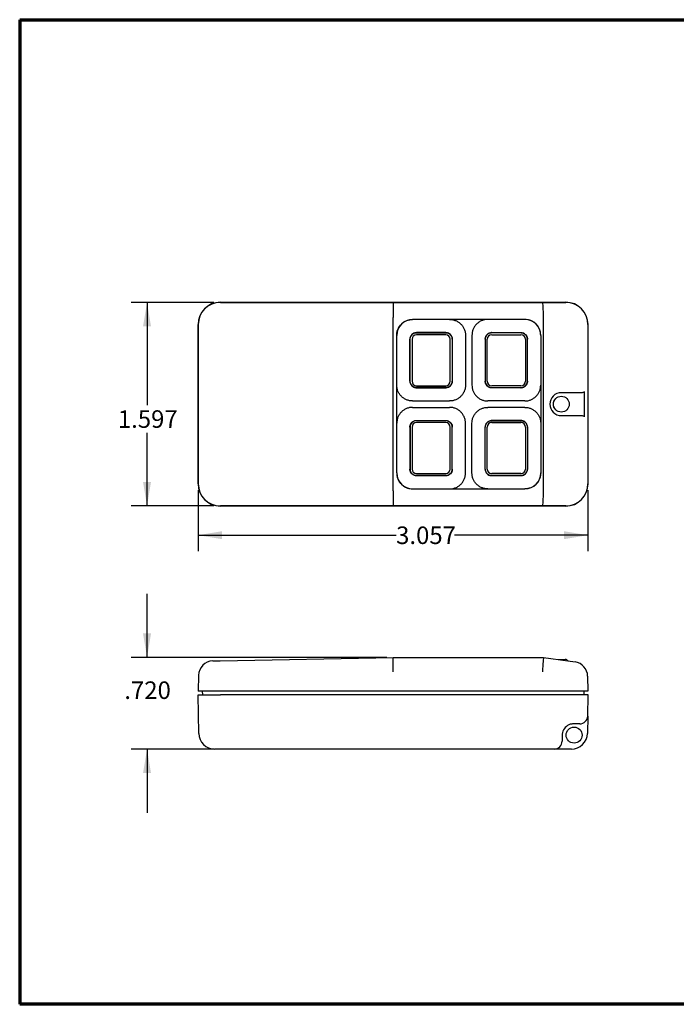
# Model space of a CAD drawing. Units: inches. Extents: x 0.4 to 10.7, y 0.4 to 8.1.
# Drawn here: x 0.4 to 5.5, y 0.4 to 8.1 of the extents above; entities that cross this region are included whole.
import ezdxf

# ---------------------------------------------------------------- set-up
doc = ezdxf.new("R2010")
doc.units = ezdxf.units.IN
doc.header["$MEASUREMENT"] = 0
doc.layers.add('_LAYER__0', color=179, linetype='Continuous')
doc.styles.add('SLDTEXTSTYLE0', font='TXT', dxfattribs={"width": 0.75})
doc.dimstyles.new('SLDDIMSTYLE0', dxfattribs={"dimtxt": 0.137795, "dimasz": 0.1875, "dimexe": 0, "dimexo": 0.0625, "dimgap": 0.034449, "dimtad": 0, "dimtih": 1, "dimtoh": 1, "dimdec": 3, "dimrnd": 1e-09, "dimzin": 12, "dimdsep": 46, "dimtxsty": 'SLDTEXTSTYLE0', "dimsah": 1, "dimcen": 0.09, "dimadec": 0, "dimazin": 3, "dimtfac": 1, "dimtdec": 3, "dimtofl": 0, "dimtmove": 0, "dimatfit": 3, "dimfxl": 0, "dimfrac": 2, "dimtolj": 1, "dimtzin": 12, "dimarcsym": 0})
doc.dimstyles.new('SLDDIMSTYLE1', dxfattribs={"dimtxt": 0.137795, "dimasz": 0.1875, "dimexe": 0, "dimexo": 0.0625, "dimgap": 0.034449, "dimtad": 0, "dimtih": 1, "dimtoh": 1, "dimdec": 3, "dimrnd": 1e-09, "dimzin": 4, "dimdsep": 46, "dimtxsty": 'SLDTEXTSTYLE0', "dimsah": 1, "dimcen": 0.09, "dimadec": 0, "dimazin": 1, "dimtfac": 1, "dimtdec": 3, "dimtmove": 0, "dimatfit": 0, "dimfxl": 0, "dimfrac": 2, "dimtolj": 1, "dimtzin": 12, "dimarcsym": 0})

# ---------------------------------------------------------------- blocks, each defined once
blk = doc.blocks.new('_D')
at = {"layer": '_LAYER__0'}
for p, q in [((1.897, 5.9004), (1.2469, 5.9004)), ((1.3719, 5.9004), (1.3719, 5.0949)), ((1.3719, 4.3032), (1.3719, 4.8762)), ((1.897, 4.3032), (1.2469, 4.3032))]:
    blk.add_line(p, q, dxfattribs=at)
for points in [[(1.3719, 5.9004), (1.3406, 5.7129), (1.4031, 5.7129)], [(1.3719, 4.3032), (1.4031, 4.4907), (1.3406, 4.4907)]]:
    blk.add_solid(points, dxfattribs=at)
at = {"layer": '_LAYER__0', "insert": (1.1428, 5.0538), "char_height": 0.1378, "attachment_point": 1, "style": 'SLDTEXTSTYLE0'}
blk.add_mtext('1.597', dxfattribs=at)
blk = doc.blocks.new('_D_1')
at = {"layer": '_LAYER__0'}
for p, q in [((1.7734, 4.4268), (1.7734, 3.9486)), ((4.8306, 4.4268), (4.8306, 3.9486)), ((1.7734, 4.0736), (3.3258, 4.0736)), ((4.8306, 4.0736), (3.7839, 4.0736))]:
    blk.add_line(p, q, dxfattribs=at)
for points in [[(1.7734, 4.0736), (1.9609, 4.0424), (1.9609, 4.1049)], [(4.8306, 4.0736), (4.6431, 4.1049), (4.6431, 4.0424)]]:
    blk.add_solid(points, dxfattribs=at)
at = {"layer": '_LAYER__0', "insert": (3.3258, 4.1419), "char_height": 0.1378, "attachment_point": 1, "style": 'SLDTEXTSTYLE0'}
blk.add_mtext('3.057', dxfattribs=at)
blk = doc.blocks.new('_D_2')
at = {"layer": '_LAYER__0'}
for p, q in [((1.3719, 3.1146), (1.3719, 3.6146)), ((3.2525, 3.1146), (1.2469, 3.1146)), ((1.897, 2.3946), (1.2469, 2.3946)), ((1.3719, 2.3946), (1.3719, 1.8946))]:
    blk.add_line(p, q, dxfattribs=at)
for points in [[(1.3719, 3.1146), (1.4031, 3.3021), (1.3406, 3.3021)], [(1.3719, 2.3946), (1.3406, 2.2071), (1.4031, 2.2071)]]:
    blk.add_solid(points, dxfattribs=at)
at = {"layer": '_LAYER__0', "insert": (1.1937, 2.926), "char_height": 0.1378, "attachment_point": 1, "style": 'SLDTEXTSTYLE0'}
blk.add_mtext('.720', dxfattribs=at)

msp = doc.modelspace()

# ---------------------------------------------------------------- linework, layer by layer
at = {"color": 7, "linetype": 'Continuous', "lineweight": 70}
for p, q in [((0.3729, 8.119), (10.6718, 8.119)), ((0.3729, 8.119), (0.3729, 0.3921)), ((10.6718, 0.3921), (0.3729, 0.3921))]:
    msp.add_line(p, q, dxfattribs=at)
at = {"color": 7, "linetype": 'Continuous', "lineweight": 25}
for p, q in [((1.947, 5.9018), (4.657, 5.9018)), ((1.947, 5.9004), (4.657, 5.9004)), ((1.772, 5.7268), (1.772, 5.1843)), ((1.7734, 4.4768), (1.7734, 5.7268)), ((3.3025, 4.4208), (3.3025, 5.7828)), ((4.3356, 5.7668), (3.4556, 5.7668)), ((4.482, 5.7827), (4.482, 5.7828)), ((4.482, 4.4209), (4.482, 5.7827)), ((4.8306, 5.7268), (4.8306, 4.4768)), ((4.832, 4.4768), (4.832, 5.7268)), ((3.3306, 4.5618), (3.3306, 5.6418)), ((3.4856, 5.6629), (3.4853, 5.6629)), ((3.7156, 5.6629), (3.4856, 5.6629)), ((3.4856, 5.6618), (3.7156, 5.6618)), ((3.7156, 5.6468), (3.4856, 5.6468)), ((3.7156, 5.6629), (3.7159, 5.6629)), ((3.8706, 5.6418), (3.8706, 5.2518)), ((3.9206, 5.6418), (3.9206, 5.2518)), ((4.0756, 5.6629), (4.0753, 5.6629)), ((4.0756, 5.6629), (4.3056, 5.6629)), ((4.3056, 5.6618), (4.0756, 5.6618)), ((4.0756, 5.6468), (4.3056, 5.6468)), ((4.3056, 5.6629), (4.3059, 5.6629)), ((4.4606, 5.6418), (4.4606, 4.5618)), ((3.4345, 5.6118), (3.4345, 5.6121)), ((3.4345, 5.2818), (3.4345, 5.6118)), ((3.4356, 5.2818), (3.4356, 5.6118)), ((3.4506, 5.6118), (3.4506, 5.2818)), ((3.7506, 5.2818), (3.7506, 5.6118)), ((3.7656, 5.6118), (3.7656, 5.2818)), ((3.7666, 5.6118), (3.7666, 5.6121)), ((3.7666, 5.6118), (3.7666, 5.2818)), ((4.0245, 5.6118), (4.0245, 5.6121)), ((4.0245, 5.6118), (4.0245, 5.2818)), ((4.0256, 5.6118), (4.0256, 5.2818)), ((4.0406, 5.2818), (4.0406, 5.6118)), ((4.3406, 5.6118), (4.3406, 5.2818)), ((4.3556, 5.2818), (4.3556, 5.6118)), ((4.3566, 5.6118), (4.3566, 5.6121)), ((4.3566, 5.2818), (4.3566, 5.6118)), ((3.4345, 5.2818), (3.4345, 5.2815)), ((3.7666, 5.2818), (3.7666, 5.2815)), ((4.0245, 5.2818), (4.0245, 5.2815)), ((4.3566, 5.2818), (4.3566, 5.2815)), ((1.7734, 5.1843), (1.772, 5.1843)), ((1.7723, 5.1843), (1.7723, 5.0193)), ((3.4856, 5.2307), (3.4853, 5.2307)), ((3.4856, 5.2468), (3.7156, 5.2468)), ((3.7156, 5.2318), (3.4856, 5.2318)), ((3.4856, 5.2307), (3.7156, 5.2307)), ((3.7156, 5.2307), (3.7159, 5.2307)), ((4.0756, 5.2307), (4.0753, 5.2307)), ((4.3056, 5.2468), (4.0756, 5.2468)), ((4.0756, 5.2318), (4.3056, 5.2318)), ((4.3056, 5.2307), (4.0756, 5.2307)), ((4.3056, 5.2307), (4.3059, 5.2307)), ((4.7286, 5.1917), (4.622, 5.1917)), ((4.7867, 5.1917), (4.7286, 5.1917)), ((4.8024, 5.2017), (4.8024, 5.0019)), ((3.4556, 5.1268), (3.7456, 5.1268)), ((4.3356, 5.1268), (4.0456, 5.1268)), ((3.4556, 5.0768), (3.7456, 5.0768)), ((4.3356, 5.0768), (4.0456, 5.0768)), ((1.772, 5.0193), (1.772, 4.4768)), ((1.7734, 5.0193), (1.772, 5.0193)), ((3.4856, 4.9729), (3.4853, 4.9729)), ((3.4856, 4.9729), (3.7156, 4.9729)), ((3.7156, 4.9718), (3.4856, 4.9718)), ((3.7156, 4.9568), (3.4856, 4.9568)), ((3.7156, 4.9729), (3.7159, 4.9729)), ((3.8706, 4.5618), (3.8706, 4.9518)), ((3.9206, 4.5618), (3.9206, 4.9518)), ((4.0756, 4.9729), (4.0753, 4.9729)), ((4.3056, 4.9729), (4.0756, 4.9729)), ((4.0756, 4.9718), (4.3056, 4.9718)), ((4.0756, 4.9568), (4.3056, 4.9568)), ((4.3056, 4.9729), (4.3059, 4.9729)), ((4.622, 5.0119), (4.7286, 5.0119)), ((4.7286, 5.0119), (4.7867, 5.0119)), ((3.4345, 4.9218), (3.4345, 4.9221)), ((3.4345, 4.9218), (3.4345, 4.5918)), ((3.4356, 4.9218), (3.4356, 4.5918)), ((3.4506, 4.9218), (3.4506, 4.5918)), ((3.7506, 4.5918), (3.7506, 4.9218)), ((3.7656, 4.5918), (3.7656, 4.9218)), ((3.7666, 4.9218), (3.7666, 4.9221)), ((3.7666, 4.5918), (3.7666, 4.9218)), ((4.0245, 4.9218), (4.0245, 4.9221)), ((4.0245, 4.5918), (4.0245, 4.9218)), ((4.0256, 4.5918), (4.0256, 4.9218)), ((4.0406, 4.5918), (4.0406, 4.9218)), ((4.3406, 4.9218), (4.3406, 4.5918)), ((4.3556, 4.9218), (4.3556, 4.5918)), ((4.3566, 4.9218), (4.3566, 4.9221)), ((4.3566, 4.9218), (4.3566, 4.5918)), ((3.4345, 4.5918), (3.4345, 4.5915)), ((3.7666, 4.5918), (3.7666, 4.5915)), ((4.0245, 4.5918), (4.0245, 4.5915)), ((4.3566, 4.5918), (4.3566, 4.5915)), ((3.4856, 4.5407), (3.4853, 4.5407)), ((3.4856, 4.5568), (3.7156, 4.5568)), ((3.4856, 4.5418), (3.7156, 4.5418)), ((3.7156, 4.5407), (3.4856, 4.5407)), ((3.7156, 4.5407), (3.7159, 4.5407)), ((4.0756, 4.5407), (4.0753, 4.5407)), ((4.3056, 4.5568), (4.0756, 4.5568)), ((4.3056, 4.5418), (4.0756, 4.5418)), ((4.0756, 4.5407), (4.3056, 4.5407)), ((4.3056, 4.5407), (4.3059, 4.5407)), ((3.4556, 4.4368), (4.3356, 4.4368)), ((4.482, 4.4208), (4.482, 4.4209)), ((4.657, 4.3032), (1.947, 4.3032)), ((4.657, 4.3018), (1.947, 4.3018)), ((1.9447, 3.0879), (3.3025, 3.1146)), ((3.3025, 3.1146), (4.482, 3.1146)), ((4.482, 3.1146), (4.6735, 3.0868)), ((4.5995, 3.0976), (4.6524, 3.0976)), ((1.8882, 3.0868), (1.9447, 3.0879)), ((4.6735, 3.0868), (4.73, 3.0786)), ((1.7755, 2.9738), (1.7734, 2.8496)), ((4.8285, 2.9668), (4.8306, 2.8496)), ((1.772, 2.8196), (1.947, 2.8196)), ((1.7772, 2.5174), (1.772, 2.8196)), ((1.947, 2.8496), (1.7734, 2.8496)), ((1.8056, 2.8496), (1.8061, 2.8196)), ((4.657, 2.8496), (1.947, 2.8496)), ((4.657, 2.8196), (1.947, 2.8196)), ((4.8306, 2.8496), (4.657, 2.8496)), ((4.832, 2.8196), (4.657, 2.8196)), ((4.7984, 2.8496), (4.7978, 2.8196)), ((4.8291, 2.6545), (4.832, 2.8196)), ((4.8291, 2.6545), (4.8267, 2.5174)), ((4.7661, 2.5926), (4.7165, 2.5926)), ((4.6295, 2.5071), (4.6286, 2.4565)), ((4.6298, 2.5131), (4.6295, 2.5071)), ((1.947, 2.3946), (1.9022, 2.3946)), ((4.5656, 2.3946), (1.947, 2.3946)), ((4.7017, 2.3946), (4.5656, 2.3946))]:
    msp.add_line(p, q, dxfattribs=at)
at = {"color": 7, "linetype": 'Continuous', "lineweight": 25, "flags": 128}
for points in [[(3.4034, 5.7536), (3.4036, 5.7548), (3.4038, 5.7556)], [(4.3873, 5.7556), (4.3875, 5.7548), (4.3877, 5.7536)], [(3.4038, 4.448), (3.4036, 4.4488), (3.4034, 4.45)], [(4.3877, 4.45), (4.3875, 4.4488), (4.3873, 4.448)]]:
    msp.add_lwpolyline(points, dxfattribs=at)
at = {"color": 7, "linetype": 'Continuous', "lineweight": 25}
for centre, radius in [((4.622, 5.1018), 0.0625), ((4.6221, 5.1018), 0.0616), ((4.722, 2.5046), 0.0625)]:
    msp.add_circle(centre, radius, dxfattribs=at)
for centre, radius, start, end in [((1.947, 5.7268), 0.175, 90, 180), ((1.947, 5.7268), 0.1736, 90, 180), ((4.657, 5.7268), 0.175, 0, 90), ((4.657, 5.7268), 0.1736, 0, 90), ((3.4556, 5.6418), 0.125, 90, 180), ((4.3356, 5.6418), 0.125, 0, 90), ((3.4856, 5.6118), 0.035, 90, 180), ((3.7156, 5.6118), 0.035, 0, 90), ((4.0756, 5.6118), 0.035, 90, 180), ((4.3056, 5.6118), 0.035, 0, 90), ((3.4856, 5.2818), 0.035, 180, 270), ((3.7156, 5.2818), 0.035, 270, 0), ((4.0756, 5.2818), 0.035, 180, 270), ((4.3056, 5.2818), 0.035, 270, 0), ((4.622, 5.1018), 0.0899, 90, 270), ((3.4856, 4.9218), 0.035, 90, 180), ((3.7156, 4.9218), 0.035, 0, 90), ((4.0756, 4.9218), 0.035, 90, 180), ((4.3056, 4.9218), 0.035, 0, 90), ((3.4556, 4.5618), 0.125, 180, 270), ((3.4856, 4.5918), 0.035, 180, 270), ((3.7156, 4.5918), 0.035, 270, 0), ((4.0756, 4.5918), 0.035, 180, 270), ((4.3056, 4.5918), 0.035, 270, 0), ((4.3356, 4.5618), 0.125, 270, 0), ((1.947, 4.4768), 0.175, 180, 270), ((1.947, 4.4768), 0.1736, 180, 270), ((4.657, 4.4768), 0.175, 270, 0), ((4.657, 4.4768), 0.1736, 270, 0), ((4.6524, 3.0676), 0.03, 39.19559, 90), ((1.8905, 2.9718), 0.115, 91.12698, 179), ((4.7135, 2.9648), 0.115, 1, 81.75), ((4.7661, 2.6556), 0.063, 270, 359), ((4.7165, 2.5056), 0.087, 113.37094, 175.05959), ((1.9022, 2.5196), 0.125, 181, 270), ((4.7017, 2.5196), 0.125, 270, 359), ((4.5656, 2.4576), 0.063, 270, 359)]:
    msp.add_arc(centre, radius, start, end, dxfattribs=at)
for centre, major_axis, ratio, start_param, end_param in [((3.3036, 5.7828), (0, 0.115), 0.009835, 0.017455, 1.570798), ((4.4737, 5.7828), (-0.0001, 0.115), 0.072119, 4.712298, 6.265641), ((3.3036, 4.4208), (0, 0.115), 0.009835, 1.570791, 3.124138), ((4.4737, 4.4208), (0.0001, 0.115), 0.072119, 3.159137, 4.71248), ((3.3036, 2.9996), (-0.0011, 0.115), 0.000172, 4.729841, 6.283187), ((4.4737, 2.9996), (0.0083, 0.115), 0.001252, 0, 1.553433)]:
    msp.add_ellipse(centre, major_axis=major_axis, ratio=ratio, start_param=start_param, end_param=end_param, dxfattribs=at)
for points, knots in [([(3.3306, 5.6418), (3.331, 5.6494), (3.3318, 5.6651), (3.3387, 5.6884), (3.3503, 5.7108), (3.3665, 5.7308), (3.3866, 5.747), (3.4089, 5.7586), (3.4322, 5.7655), (3.4479, 5.7664), (3.4556, 5.7668)], [0, 0, 0, 0, 0.116608, 0.240017, 0.368686, 0.5, 0.631314, 0.759983, 0.883392, 1, 1, 1, 1]), ([(3.7456, 5.7668), (3.7537, 5.7663), (3.7701, 5.7654), (3.7937, 5.758), (3.8154, 5.7464), (3.8345, 5.7308), (3.8501, 5.7117), (3.8617, 5.69), (3.8691, 5.6664), (3.8701, 5.65), (3.8706, 5.6418)], [0, 0, 0, 0, 0.12489, 0.250119, 0.374682, 0.499922, 0.624488, 0.749501, 0.874492, 1, 1, 1, 1]), ([(4.0456, 5.7668), (4.0374, 5.7663), (4.021, 5.7654), (3.9974, 5.758), (3.9757, 5.7464), (3.9566, 5.7308), (3.941, 5.7117), (3.9294, 5.69), (3.922, 5.6664), (3.921, 5.65), (3.9206, 5.6418)], [0, 0, 0, 0, 0.12489, 0.250119, 0.374682, 0.499922, 0.624488, 0.749501, 0.874492, 1, 1, 1, 1]), ([(4.4606, 5.6418), (4.4602, 5.6494), (4.4593, 5.6651), (4.4524, 5.6884), (4.4408, 5.7108), (4.4246, 5.7308), (4.4046, 5.747), (4.3822, 5.7586), (4.3589, 5.7655), (4.3432, 5.7664), (4.3356, 5.7668)], [0, 0, 0, 0, 0.116608, 0.240017, 0.368686, 0.5, 0.631314, 0.759983, 0.883392, 1, 1, 1, 1]), ([(3.4853, 5.6629), (3.4842, 5.6628), (3.4773, 5.6627), (3.4642, 5.6594), (3.4491, 5.6492), (3.4387, 5.6344), (3.4349, 5.6214), (3.4346, 5.6139), (3.4345, 5.6121)], [0, 0, 0, 0, 0.041847, 0.258482, 0.499813, 0.715889, 0.932014, 1, 1, 1, 1]), ([(3.4356, 5.6118), (3.4362, 5.6181), (3.4373, 5.6278), (3.4435, 5.6394), (3.4499, 5.6474), (3.458, 5.6539), (3.4696, 5.6601), (3.4793, 5.6611), (3.4856, 5.6618)], [0, 0, 0, 0, 0.23947, 0.368409, 0.5, 0.631591, 0.76053, 1, 1, 1, 1]), ([(3.7156, 5.6618), (3.7219, 5.6611), (3.7315, 5.6601), (3.7432, 5.6539), (3.7512, 5.6474), (3.7576, 5.6394), (3.7639, 5.6278), (3.7649, 5.6181), (3.7656, 5.6118)], [0, 0, 0, 0, 0.23947, 0.368409, 0.5, 0.631591, 0.76053, 1, 1, 1, 1]), ([(3.7666, 5.6121), (3.7666, 5.6132), (3.7664, 5.62), (3.7632, 5.6331), (3.7529, 5.6482), (3.7381, 5.6587), (3.7252, 5.6625), (3.7177, 5.6628), (3.7159, 5.6629)], [0, 0, 0, 0, 0.041847, 0.258482, 0.499813, 0.715889, 0.932014, 1, 1, 1, 1]), ([(4.0245, 5.6121), (4.0245, 5.6132), (4.0247, 5.62), (4.028, 5.6331), (4.0382, 5.6482), (4.053, 5.6587), (4.066, 5.6625), (4.0735, 5.6628), (4.0753, 5.6629)], [0, 0, 0, 0, 0.041847, 0.258482, 0.499813, 0.715889, 0.932014, 1, 1, 1, 1]), ([(4.0756, 5.6618), (4.0723, 5.6617), (4.0657, 5.6614), (4.0532, 5.6573), (4.0394, 5.648), (4.0301, 5.6342), (4.026, 5.6217), (4.0257, 5.6151), (4.0256, 5.6118)], [0, 0, 0, 0, 0.126247, 0.251085, 0.499633, 0.748305, 0.873357, 1, 1, 1, 1]), ([(4.3556, 5.6118), (4.3554, 5.6151), (4.3552, 5.6217), (4.3511, 5.6342), (4.3417, 5.6479), (4.328, 5.6573), (4.3155, 5.6614), (4.3089, 5.6617), (4.3056, 5.6618)], [0, 0, 0, 0, 0.126247, 0.251085, 0.499633, 0.748305, 0.873357, 1, 1, 1, 1]), ([(4.3059, 5.6629), (4.307, 5.6628), (4.3138, 5.6627), (4.3269, 5.6594), (4.342, 5.6492), (4.3524, 5.6344), (4.3563, 5.6214), (4.3566, 5.6139), (4.3566, 5.6121)], [0, 0, 0, 0, 0.041847, 0.258482, 0.499813, 0.715889, 0.932014, 1, 1, 1, 1]), ([(3.4345, 5.2815), (3.4345, 5.2804), (3.4347, 5.2736), (3.438, 5.2605), (3.4482, 5.2454), (3.463, 5.2349), (3.476, 5.2311), (3.4835, 5.2308), (3.4853, 5.2307)], [0, 0, 0, 0, 0.041847, 0.258482, 0.499813, 0.715889, 0.932014, 1, 1, 1, 1]), ([(3.4856, 5.2318), (3.4793, 5.2325), (3.4696, 5.2335), (3.458, 5.2397), (3.4499, 5.2462), (3.4435, 5.2542), (3.4373, 5.2658), (3.4362, 5.2755), (3.4356, 5.2818)], [0, 0, 0, 0, 0.23947, 0.368409, 0.5, 0.631591, 0.76053, 1, 1, 1, 1]), ([(3.7656, 5.2818), (3.7649, 5.2755), (3.7639, 5.2658), (3.7576, 5.2542), (3.7512, 5.2462), (3.7432, 5.2397), (3.7315, 5.2335), (3.7219, 5.2325), (3.7156, 5.2318)], [0, 0, 0, 0, 0.23947, 0.368409, 0.5, 0.631591, 0.76053, 1, 1, 1, 1]), ([(3.7159, 5.2307), (3.717, 5.2308), (3.7238, 5.2309), (3.7369, 5.2342), (3.752, 5.2444), (3.7624, 5.2592), (3.7663, 5.2722), (3.7666, 5.2797), (3.7666, 5.2815)], [0, 0, 0, 0, 0.041847, 0.258482, 0.499813, 0.715889, 0.932014, 1, 1, 1, 1]), ([(4.0753, 5.2307), (4.0742, 5.2308), (4.0673, 5.2309), (4.0542, 5.2342), (4.0391, 5.2444), (4.0287, 5.2592), (4.0249, 5.2722), (4.0246, 5.2797), (4.0245, 5.2815)], [0, 0, 0, 0, 0.041847, 0.258482, 0.499813, 0.715889, 0.932014, 1, 1, 1, 1]), ([(4.0256, 5.2818), (4.0257, 5.2785), (4.026, 5.2719), (4.0301, 5.2594), (4.0394, 5.2457), (4.0531, 5.2363), (4.0657, 5.2322), (4.0723, 5.2319), (4.0756, 5.2318)], [0, 0, 0, 0, 0.126247, 0.251085, 0.499633, 0.748305, 0.873357, 1, 1, 1, 1]), ([(4.3056, 5.2318), (4.3089, 5.2319), (4.3154, 5.2322), (4.328, 5.2363), (4.3417, 5.2456), (4.3511, 5.2594), (4.3552, 5.2719), (4.3554, 5.2785), (4.3556, 5.2818)], [0, 0, 0, 0, 0.126247, 0.251085, 0.499633, 0.748305, 0.873357, 1, 1, 1, 1]), ([(4.3566, 5.2815), (4.3566, 5.2804), (4.3564, 5.2736), (4.3532, 5.2605), (4.3429, 5.2454), (4.3281, 5.2349), (4.3152, 5.2311), (4.3077, 5.2308), (4.3059, 5.2307)], [0, 0, 0, 0, 0.041847, 0.258482, 0.499813, 0.715889, 0.932014, 1, 1, 1, 1]), ([(3.4556, 5.1268), (3.4474, 5.1273), (3.431, 5.1282), (3.4074, 5.1356), (3.3857, 5.1472), (3.3666, 5.1628), (3.351, 5.1819), (3.3394, 5.2036), (3.332, 5.2272), (3.331, 5.2436), (3.3306, 5.2518)], [0, 0, 0, 0, 0.12489, 0.250119, 0.374682, 0.499922, 0.624488, 0.749501, 0.874492, 1, 1, 1, 1]), ([(3.8706, 5.2518), (3.8701, 5.2436), (3.8691, 5.2273), (3.8618, 5.2037), (3.8502, 5.1819), (3.8346, 5.1629), (3.8155, 5.1473), (3.7938, 5.1357), (3.7702, 5.1282), (3.7538, 5.1273), (3.7456, 5.1268)], [0, 0, 0, 0, 0.12489, 0.250119, 0.374682, 0.499922, 0.624488, 0.749501, 0.874492, 1, 1, 1, 1]), ([(3.9206, 5.2518), (3.921, 5.2436), (3.922, 5.2273), (3.9294, 5.2037), (3.941, 5.1819), (3.9566, 5.1629), (3.9756, 5.1473), (3.9973, 5.1357), (4.021, 5.1282), (4.0374, 5.1273), (4.0456, 5.1268)], [0, 0, 0, 0, 0.12489, 0.250119, 0.374682, 0.499922, 0.624488, 0.749501, 0.874492, 1, 1, 1, 1]), ([(4.3356, 5.1268), (4.3437, 5.1273), (4.3601, 5.1282), (4.3837, 5.1356), (4.4054, 5.1472), (4.4245, 5.1628), (4.4401, 5.1819), (4.4517, 5.2036), (4.4591, 5.2272), (4.4601, 5.2436), (4.4606, 5.2518)], [0, 0, 0, 0, 0.12489, 0.250119, 0.374682, 0.499922, 0.624488, 0.749501, 0.874492, 1, 1, 1, 1]), ([(4.8024, 5.2017), (4.8024, 5.2), (4.8017, 5.1983), (4.7995, 5.1956), (4.7981, 5.1946), (4.7936, 5.1923), (4.7902, 5.1917), (4.7867, 5.1917)], [0, 0, 0, 0, 0.25, 0.25, 0.5, 0.5, 1, 1, 1, 1]), ([(3.4556, 5.0768), (3.4474, 5.0763), (3.431, 5.0754), (3.4074, 5.068), (3.3857, 5.0564), (3.3666, 5.0408), (3.351, 5.0217), (3.3394, 5), (3.332, 4.9764), (3.331, 4.96), (3.3306, 4.9518)], [0, 0, 0, 0, 0.12489, 0.250119, 0.374682, 0.499922, 0.624488, 0.749501, 0.874492, 1, 1, 1, 1]), ([(3.8706, 4.9518), (3.8701, 4.96), (3.8691, 4.9763), (3.8618, 4.9999), (3.8502, 5.0216), (3.8346, 5.0407), (3.8155, 5.0563), (3.7938, 5.0679), (3.7702, 5.0754), (3.7538, 5.0763), (3.7456, 5.0768)], [0, 0, 0, 0, 0.12489, 0.250119, 0.374682, 0.499922, 0.624488, 0.749501, 0.874492, 1, 1, 1, 1]), ([(3.9206, 4.9518), (3.921, 4.96), (3.922, 4.9763), (3.9294, 4.9999), (3.941, 5.0216), (3.9566, 5.0407), (3.9756, 5.0563), (3.9973, 5.0679), (4.021, 5.0754), (4.0374, 5.0763), (4.0456, 5.0768)], [0, 0, 0, 0, 0.12489, 0.250119, 0.374682, 0.499922, 0.624488, 0.749501, 0.874492, 1, 1, 1, 1]), ([(4.3356, 5.0768), (4.3437, 5.0763), (4.3601, 5.0754), (4.3837, 5.068), (4.4054, 5.0564), (4.4245, 5.0408), (4.4401, 5.0217), (4.4517, 5), (4.4591, 4.9764), (4.4601, 4.96), (4.4606, 4.9518)], [0, 0, 0, 0, 0.12489, 0.250119, 0.374682, 0.499922, 0.624488, 0.749501, 0.874492, 1, 1, 1, 1]), ([(3.4345, 4.9221), (3.4345, 4.9232), (3.4347, 4.93), (3.438, 4.9431), (3.4482, 4.9582), (3.463, 4.9687), (3.476, 4.9725), (3.4835, 4.9728), (3.4853, 4.9729)], [0, 0, 0, 0, 0.041847, 0.258482, 0.499813, 0.715889, 0.932014, 1, 1, 1, 1]), ([(3.4856, 4.9718), (3.4823, 4.9717), (3.4757, 4.9714), (3.4632, 4.9673), (3.4494, 4.958), (3.4401, 4.9442), (3.436, 4.9317), (3.4357, 4.9251), (3.4356, 4.9218)], [0, 0, 0, 0, 0.126247, 0.251085, 0.499633, 0.748305, 0.873357, 1, 1, 1, 1]), ([(3.7656, 4.9218), (3.7654, 4.9251), (3.7652, 4.9317), (3.7611, 4.9442), (3.7517, 4.9579), (3.738, 4.9673), (3.7255, 4.9714), (3.7189, 4.9717), (3.7156, 4.9718)], [0, 0, 0, 0, 0.126247, 0.251085, 0.499633, 0.748305, 0.873357, 1, 1, 1, 1]), ([(3.7159, 4.9729), (3.717, 4.9728), (3.7238, 4.9727), (3.7369, 4.9694), (3.752, 4.9592), (3.7624, 4.9444), (3.7663, 4.9314), (3.7666, 4.9239), (3.7666, 4.9221)], [0, 0, 0, 0, 0.041847, 0.258482, 0.499813, 0.715889, 0.932014, 1, 1, 1, 1]), ([(4.0753, 4.9729), (4.0742, 4.9728), (4.0673, 4.9727), (4.0542, 4.9694), (4.0391, 4.9592), (4.0287, 4.9444), (4.0249, 4.9314), (4.0246, 4.9239), (4.0245, 4.9221)], [0, 0, 0, 0, 0.041847, 0.258482, 0.499813, 0.715889, 0.932014, 1, 1, 1, 1]), ([(4.0256, 4.9218), (4.0262, 4.9281), (4.0273, 4.9378), (4.0335, 4.9494), (4.0399, 4.9574), (4.048, 4.9639), (4.0596, 4.9701), (4.0693, 4.9711), (4.0756, 4.9718)], [0, 0, 0, 0, 0.23947, 0.368409, 0.5, 0.631591, 0.76053, 1, 1, 1, 1]), ([(4.3056, 4.9718), (4.3119, 4.9711), (4.3215, 4.9701), (4.3332, 4.9639), (4.3412, 4.9574), (4.3476, 4.9494), (4.3539, 4.9378), (4.3549, 4.9281), (4.3556, 4.9218)], [0, 0, 0, 0, 0.23947, 0.368409, 0.5, 0.631591, 0.76053, 1, 1, 1, 1]), ([(4.3566, 4.9221), (4.3566, 4.9232), (4.3564, 4.93), (4.3532, 4.9431), (4.3429, 4.9582), (4.3281, 4.9687), (4.3152, 4.9725), (4.3077, 4.9728), (4.3059, 4.9729)], [0, 0, 0, 0, 0.041847, 0.258482, 0.499813, 0.715889, 0.932014, 1, 1, 1, 1]), ([(4.7867, 5.0119), (4.7902, 5.0119), (4.7935, 5.0113), (4.7981, 5.009), (4.7995, 5.008), (4.8017, 5.0053), (4.8024, 5.0036), (4.8024, 5.0019)], [0, 0, 0, 0, 0.5, 0.5, 0.75, 0.75, 1, 1, 1, 1]), ([(3.3306, 4.5618), (3.331, 4.5542), (3.3318, 4.5385), (3.3387, 4.5152), (3.3503, 4.4928), (3.3665, 4.4728), (3.3866, 4.4566), (3.4089, 4.445), (3.4322, 4.4381), (3.4479, 4.4372), (3.4556, 4.4368)], [0, 0, 0, 0, 0.116608, 0.240017, 0.368686, 0.5, 0.631314, 0.759983, 0.883392, 1, 1, 1, 1]), ([(3.4853, 4.5407), (3.4842, 4.5408), (3.4773, 4.5409), (3.4642, 4.5442), (3.4491, 4.5544), (3.4387, 4.5692), (3.4349, 4.5822), (3.4346, 4.5897), (3.4345, 4.5915)], [0, 0, 0, 0, 0.041847, 0.258482, 0.499813, 0.715889, 0.932014, 1, 1, 1, 1]), ([(3.4356, 4.5918), (3.4357, 4.5885), (3.436, 4.5819), (3.4401, 4.5694), (3.4494, 4.5557), (3.4631, 4.5463), (3.4757, 4.5422), (3.4823, 4.5419), (3.4856, 4.5418)], [0, 0, 0, 0, 0.126247, 0.251085, 0.499633, 0.748305, 0.873357, 1, 1, 1, 1]), ([(3.7156, 4.5418), (3.7189, 4.5419), (3.7254, 4.5422), (3.738, 4.5463), (3.7517, 4.5556), (3.7611, 4.5694), (3.7652, 4.5819), (3.7654, 4.5885), (3.7656, 4.5918)], [0, 0, 0, 0, 0.126247, 0.251085, 0.499633, 0.748305, 0.873357, 1, 1, 1, 1]), ([(3.7666, 4.5915), (3.7666, 4.5904), (3.7664, 4.5836), (3.7632, 4.5705), (3.7529, 4.5554), (3.7381, 4.5449), (3.7252, 4.5411), (3.7177, 4.5408), (3.7159, 4.5407)], [0, 0, 0, 0, 0.041847, 0.258482, 0.499813, 0.715889, 0.932014, 1, 1, 1, 1]), ([(3.7456, 4.4368), (3.7537, 4.4373), (3.7701, 4.4382), (3.7937, 4.4456), (3.8154, 4.4572), (3.8345, 4.4728), (3.8501, 4.4919), (3.8617, 4.5136), (3.8691, 4.5372), (3.8701, 4.5536), (3.8706, 4.5618)], [0, 0, 0, 0, 0.12489, 0.250119, 0.374682, 0.499922, 0.624488, 0.749501, 0.874492, 1, 1, 1, 1]), ([(4.0456, 4.4368), (4.0374, 4.4373), (4.021, 4.4382), (3.9974, 4.4456), (3.9757, 4.4572), (3.9566, 4.4728), (3.941, 4.4919), (3.9294, 4.5136), (3.922, 4.5372), (3.921, 4.5536), (3.9206, 4.5618)], [0, 0, 0, 0, 0.12489, 0.250119, 0.374682, 0.499922, 0.624488, 0.749501, 0.874492, 1, 1, 1, 1]), ([(4.0245, 4.5915), (4.0245, 4.5904), (4.0247, 4.5836), (4.028, 4.5705), (4.0382, 4.5554), (4.053, 4.5449), (4.066, 4.5411), (4.0735, 4.5408), (4.0753, 4.5407)], [0, 0, 0, 0, 0.041847, 0.258482, 0.499813, 0.715889, 0.932014, 1, 1, 1, 1]), ([(4.0756, 4.5418), (4.0693, 4.5425), (4.0596, 4.5435), (4.048, 4.5497), (4.0399, 4.5562), (4.0335, 4.5642), (4.0273, 4.5758), (4.0262, 4.5855), (4.0256, 4.5918)], [0, 0, 0, 0, 0.23947, 0.368409, 0.5, 0.631591, 0.76053, 1, 1, 1, 1]), ([(4.3556, 4.5918), (4.3549, 4.5855), (4.3539, 4.5758), (4.3476, 4.5642), (4.3412, 4.5562), (4.3332, 4.5497), (4.3215, 4.5435), (4.3119, 4.5425), (4.3056, 4.5418)], [0, 0, 0, 0, 0.23947, 0.368409, 0.5, 0.631591, 0.76053, 1, 1, 1, 1]), ([(4.3059, 4.5407), (4.307, 4.5408), (4.3138, 4.5409), (4.3269, 4.5442), (4.342, 4.5544), (4.3524, 4.5692), (4.3563, 4.5822), (4.3566, 4.5897), (4.3566, 4.5915)], [0, 0, 0, 0, 0.041847, 0.258482, 0.499813, 0.715889, 0.932014, 1, 1, 1, 1]), ([(4.4606, 4.5618), (4.4602, 4.5542), (4.4593, 4.5385), (4.4524, 4.5152), (4.4408, 4.4928), (4.4246, 4.4728), (4.4046, 4.4566), (4.3822, 4.445), (4.3589, 4.4381), (4.3432, 4.4372), (4.3356, 4.4368)], [0, 0, 0, 0, 0.116608, 0.240017, 0.368686, 0.5, 0.631314, 0.759983, 0.883392, 1, 1, 1, 1]), ([(4.7165, 2.5926), (4.7127, 2.5925), (4.7057, 2.5923), (4.6933, 2.5899), (4.6855, 2.5869), (4.682, 2.5855)], [0, 0, 0, 0, 0.388824, 0.718524, 1, 1, 1, 1])]:
    msp.add_open_spline(points, degree=3, knots=knots, dxfattribs=at)

# ---------------------------------------------------------------- dimensions: what is measured, and where the dimension line sits
at = {"layer": '_LAYER__0'}
for base, p1, p2, dimstyle, picture, middle in [((1.3719, 4.3032), (1.947, 5.9004), (1.947, 4.3032), 'SLDDIMSTYLE0', '_D', (1.3719, 4.9855)), ((1.3719, 2.3946), (3.3025, 3.1146), (1.947, 2.3946), 'SLDDIMSTYLE1', '_D_2', (1.3719, 2.8577))]:
    dim = msp.add_linear_dim(base=base, p1=p1, p2=p2, angle=90, dimstyle=dimstyle, dxfattribs=at)
    dim.commit()
    dim.dimension.update_dxf_attribs({"geometry": picture, "text_midpoint": middle, "dimtype": 160})
dim = msp.add_linear_dim(base=(1.7734, 4.0736), p1=(4.8306, 4.4768), p2=(1.7734, 4.4768), dimstyle='SLDDIMSTYLE0', dxfattribs=at)
dim.commit()
dim.dimension.update_dxf_attribs({"geometry": '_D_1', "text_midpoint": (3.5549, 4.0736), "dimtype": 160})

doc.saveas('drawing.dxf')
